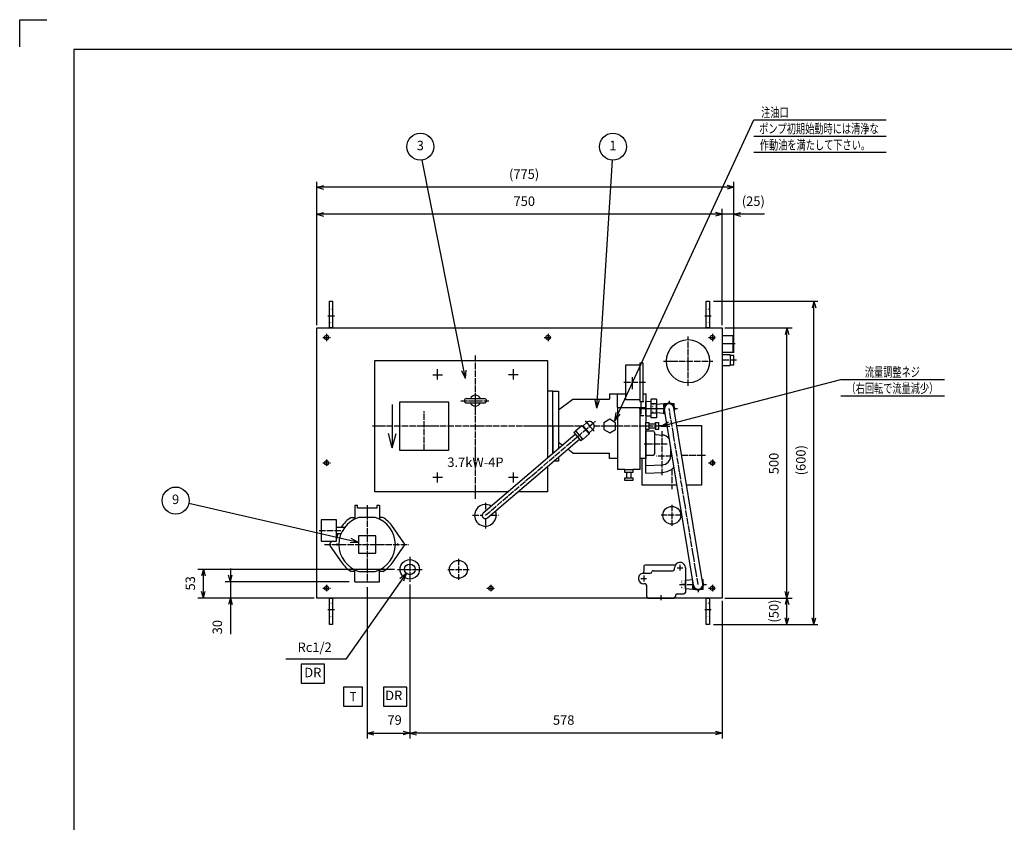
# Model space of a CAD drawing. Units: millimetres. Extents: x 0 to 4200, y 0 to 2970.
# Drawn here: x 0 to 1822, y 1485 to 2970 of the extents above; entities that cross this region are included whole.
import ezdxf

# ---------------------------------------------------------------- set-up
doc = ezdxf.new("R2010")
doc.units = ezdxf.units.MM
for name, pattern in [('DOT_CENTER', [14, 12, -1, 0, -1]), ('DOTTED', [1, 0, -1]), ('PHANTOM', [13, 10, -1, 0, -1, 0, -1])]:
    doc.linetypes.add(name, pattern=pattern)
for name, color, linetype in [('1', 7, 'Continuous'), ('510', 7, 'Continuous'), ('BASE', 7, 'Continuous'), ('ITTEN', 7, 'Continuous'), ('JISSEN', 7, 'Continuous')]:
    doc.layers.add(name, color=color, linetype=linetype)
doc.styles.add('CONVERTER_11', font='txt.shx', dxfattribs={"width": 0.856})
doc.styles.add('CONVERTER_12', font='msmincho.ttc', dxfattribs={"width": 0.712})
doc.styles.add('CONVERTER_17', font='txt.shx', dxfattribs={"width": 0.9})
doc.dimstyles.new('ME10_DIM_10', dxfattribs={"dimtxt": 17.5, "dimasz": 12.25, "dimexe": 10, "dimexo": 5, "dimgap": 10, "dimtad": 1, "dimdsep": 46, "dimtxsty": 'CONVERTER_17', "dimblk1": 'OPEN30', "dimblk2": 'OPEN30', "dimsah": 1, "dimcen": 0.09, "dimclrd": 7, "dimclre": 7, "dimclrt": 7, "dimadec": 0, "dimazin": 0, "dimtfac": 1, "dimtdec": 4, "dimtix": 1, "dimtmove": 0, "dimatfit": 3, "dimfxl": 1, "dimtolj": 1, "dimtzin": 0, "dimarcsym": 0})
doc.dimstyles.new('ME10_DIM_11', dxfattribs={"dimtxt": 17.5, "dimasz": 12.25, "dimexe": 10, "dimexo": 5, "dimgap": 10, "dimtad": 1, "dimdsep": 46, "dimtxsty": 'CONVERTER_17', "dimblk1": 'OPEN30', "dimblk2": 'OPEN30', "dimsah": 1, "dimcen": 0.09, "dimclrd": 7, "dimclre": 7, "dimclrt": 7, "dimadec": 0, "dimazin": 0, "dimtfac": 1, "dimtdec": 4, "dimtix": 1, "dimtmove": 0, "dimatfit": 3, "dimfxl": 1, "dimtolj": 1, "dimtzin": 0, "dimarcsym": 0})
doc.dimstyles.new('ME10_DIM_12', dxfattribs={"dimtxt": 17.5, "dimasz": 12.25, "dimexe": 10, "dimexo": 5, "dimgap": 10, "dimtad": 1, "dimdsep": 46, "dimtxsty": 'CONVERTER_17', "dimblk1": 'OPEN30', "dimblk2": 'OPEN30', "dimsah": 1, "dimcen": 0.09, "dimclrd": 7, "dimclre": 7, "dimclrt": 7, "dimadec": 0, "dimazin": 0, "dimtfac": 1, "dimtdec": 4, "dimtix": 1, "dimtmove": 0, "dimatfit": 3, "dimfxl": 1, "dimtolj": 1, "dimtzin": 0, "dimarcsym": 0})
doc.dimstyles.new('ME10_DIM_13', dxfattribs={"dimtxt": 17.5, "dimasz": 12.25, "dimexe": 7.5, "dimexo": 7.5, "dimgap": 10, "dimtad": 1, "dimdsep": 46, "dimtxsty": 'CONVERTER_17', "dimblk1": 'OPEN30', "dimblk2": 'OPEN30', "dimsah": 1, "dimcen": 0.09, "dimclrd": 7, "dimclre": 7, "dimclrt": 7, "dimadec": 0, "dimazin": 0, "dimtfac": 1, "dimtdec": 4, "dimtix": 1, "dimtmove": 0, "dimatfit": 3, "dimfxl": 1, "dimtolj": 1, "dimtzin": 0, "dimarcsym": 0})
doc.dimstyles.new('ME10_DIM_14', dxfattribs={"dimtxt": 17.5, "dimasz": 12.25, "dimexe": 7.5, "dimexo": 7.5, "dimgap": 10, "dimtad": 1, "dimdsep": 46, "dimtxsty": 'CONVERTER_17', "dimblk1": 'OPEN30', "dimblk2": 'OPEN30', "dimsah": 1, "dimcen": 0.09, "dimclrd": 7, "dimclre": 7, "dimclrt": 7, "dimadec": 0, "dimazin": 0, "dimtfac": 1, "dimtdec": 4, "dimtix": 1, "dimtmove": 0, "dimatfit": 3, "dimfxl": 1, "dimtolj": 1, "dimtzin": 0, "dimarcsym": 0})
doc.dimstyles.new('ME10_DIM_18', dxfattribs={"dimtxt": 17.5, "dimasz": 12.25, "dimexe": 10, "dimexo": 5, "dimgap": 10, "dimtad": 1, "dimdsep": 46, "dimtxsty": 'CONVERTER_17', "dimblk1": 'OPEN30', "dimblk2": 'OPEN30', "dimsah": 1, "dimcen": 0.09, "dimclrd": 7, "dimclre": 7, "dimclrt": 7, "dimadec": 0, "dimazin": 0, "dimtfac": 1, "dimtdec": 4, "dimtix": 1, "dimtmove": 0, "dimatfit": 3, "dimfxl": 1, "dimtolj": 1, "dimtzin": 0, "dimarcsym": 0})
doc.dimstyles.new('ME10_DIM_19', dxfattribs={"dimtxt": 17.5, "dimasz": 12.25, "dimexe": 10, "dimexo": 10, "dimgap": 10, "dimtad": 1, "dimdsep": 46, "dimtxsty": 'CONVERTER_17', "dimblk1": 'OPEN30', "dimblk2": 'OPEN30', "dimsah": 1, "dimcen": 0.09, "dimclrd": 7, "dimclre": 7, "dimclrt": 7, "dimadec": 0, "dimazin": 0, "dimtfac": 1, "dimtdec": 4, "dimtix": 1, "dimtmove": 0, "dimatfit": 3, "dimfxl": 1, "dimtolj": 1, "dimtzin": 0, "dimarcsym": 0})
doc.dimstyles.new('ME10_DIM_20', dxfattribs={"dimtxt": 17.5, "dimasz": 12.25, "dimexe": 10, "dimexo": 5, "dimgap": 10, "dimtad": 1, "dimdsep": 46, "dimtxsty": 'CONVERTER_17', "dimblk1": 'OPEN30', "dimblk2": 'OPEN30', "dimsah": 1, "dimcen": 0.09, "dimclrd": 7, "dimclre": 7, "dimclrt": 7, "dimadec": 0, "dimazin": 0, "dimtfac": 1, "dimtdec": 4, "dimtix": 1, "dimtmove": 0, "dimatfit": 3, "dimfxl": 1, "dimtolj": 1, "dimtzin": 0, "dimarcsym": 0})
doc.dimstyles.new('ME10_DIM_21', dxfattribs={"dimtxt": 17.5, "dimasz": 12.25, "dimexe": 10, "dimexo": 5, "dimgap": 10, "dimtad": 1, "dimdsep": 46, "dimtxsty": 'CONVERTER_17', "dimblk1": 'OPEN30', "dimblk2": 'OPEN30', "dimsah": 1, "dimcen": 0.09, "dimclrd": 7, "dimclre": 7, "dimclrt": 7, "dimadec": 0, "dimazin": 0, "dimtfac": 1, "dimtdec": 4, "dimtix": 1, "dimtmove": 0, "dimatfit": 3, "dimfxl": 1, "dimtolj": 1, "dimtzin": 0, "dimarcsym": 0})
doc.dimstyles.new('ME10_DIM_23', dxfattribs={"dimtxt": 17.5, "dimasz": 12.25, "dimexe": 10, "dimexo": 10, "dimgap": 10, "dimtad": 1, "dimdsep": 46, "dimtxsty": 'CONVERTER_17', "dimblk1": 'OPEN30', "dimblk2": 'OPEN30', "dimsah": 1, "dimcen": 0.09, "dimclrd": 7, "dimclre": 7, "dimclrt": 7, "dimadec": 0, "dimazin": 0, "dimtfac": 1, "dimtdec": 4, "dimtix": 1, "dimtmove": 0, "dimatfit": 3, "dimfxl": 1, "dimtolj": 1, "dimtzin": 0, "dimarcsym": 0})
doc.dimstyles.get("Standard").update_dxf_attribs({"dimtxt": 0.18, "dimasz": 0.18, "dimexe": 0.18, "dimexo": 0.0625, "dimgap": 0.09, "dimtad": 0, "dimtih": 1, "dimtoh": 1, "dimdec": 4, "dimzin": 0, "dimdsep": 46, "dimtxsty": 'Standard', "dimcen": 0.09, "dimadec": 0, "dimazin": 0, "dimtfac": 1, "dimtdec": 4, "dimtofl": 0, "dimtmove": 0, "dimatfit": 3, "dimfxl": 1, "dimtolj": 1, "dimtzin": 0, "dimarcsym": 0})

# ---------------------------------------------------------------- blocks, each defined once
blk = doc.blocks.new('*D1')
at = {"layer": '1', "color": 7, "linetype": 'Continuous'}
for p, q in [((694, 1953), (330, 1953)), ((340, 1900), (340, 1953)), ((545, 1900), (330, 1900))]:
    blk.add_line(p, q, dxfattribs=at)
at = {"layer": '1', "color": 7}
for p, q in [((340, 1953), (336.7, 1940.8)), ((340, 1953), (343.3, 1940.8)), ((340, 1900), (336.7, 1912.2)), ((340, 1900), (343.3, 1912.2))]:
    blk.add_line(p, q, dxfattribs=at)
at = {"layer": '1', "color": 7, "insert": (330, 1913.9), "char_height": 17.5, "attachment_point": 7, "rotation": 90, "line_spacing_factor": 0.60024, "style": 'CONVERTER_17'}
blk.add_mtext('53', dxfattribs=at)
blk = doc.blocks.new('_Open30')
at = {"color": 0, "linetype": 'ByBlock', "lineweight": -2}
for p, q in [((-1, 0.267949), (0, 0)), ((0, 0), (-1, -0.267949)), ((0, 0), (-1, 0))]:
    blk.add_line(p, q, dxfattribs=at)
blk = doc.blocks.new('*D3')
at = {"layer": '1', "color": 7, "linetype": 'Continuous'}
for p, q in [((1300, 2610), (1275.5, 2610)), ((1300, 2405), (1300, 2620)), ((1322, 2610), (1300, 2610)), ((1322, 2353.5), (1322, 2620)), ((1378.5, 2610), (1322, 2610))]:
    blk.add_line(p, q, dxfattribs=at)
at = {"layer": '1', "color": 7}
for p, q in [((1300, 2610), (1287.7, 2613.3)), ((1300, 2610), (1287.7, 2606.7)), ((1322, 2610), (1334.2, 2613.3)), ((1322, 2610), (1334.2, 2606.7))]:
    blk.add_line(p, q, dxfattribs=at)
at = {"layer": '1', "color": 7, "insert": (1336.5, 2620), "char_height": 17.5, "attachment_point": 7, "rotation": 0.0001, "line_spacing_factor": 0.60024, "style": 'CONVERTER_17'}
blk.add_mtext('(25)', dxfattribs=at)
blk = doc.blocks.new('*D4')
at = {"layer": '1', "color": 7, "linetype": 'Continuous'}
for p, q in [((550, 2405), (550, 2670)), ((1322, 2353.5), (1322, 2670)), ((1322, 2660), (550, 2660))]:
    blk.add_line(p, q, dxfattribs=at)
at = {"layer": '1', "color": 7}
for p, q in [((550, 2660), (562.3, 2663.3)), ((1322, 2660), (1309.7, 2663.3)), ((550, 2660), (562.3, 2656.7)), ((1322, 2660), (1309.7, 2656.7))]:
    blk.add_line(p, q, dxfattribs=at)
at = {"layer": '1', "color": 7, "insert": (905.6, 2670), "char_height": 17.5, "attachment_point": 7, "rotation": 0.0001, "line_spacing_factor": 0.60024, "style": 'CONVERTER_17'}
blk.add_mtext('(775)', dxfattribs=at)
blk = doc.blocks.new('*D5')
at = {"layer": '1', "color": 7, "linetype": 'Continuous'}
for p, q in [((1307.5, 1900), (1427.5, 1900)), ((1420, 1851), (1420, 1900)), ((1284.3, 1851), (1427.5, 1851))]:
    blk.add_line(p, q, dxfattribs=at)
at = {"layer": '1', "color": 7}
for p, q in [((1420, 1900), (1416.7, 1887.8)), ((1420, 1900), (1423.3, 1887.8)), ((1420, 1851), (1416.7, 1863.3)), ((1420, 1851), (1423.3, 1863.3))]:
    blk.add_line(p, q, dxfattribs=at)
at = {"layer": '1', "color": 7, "insert": (1410, 1854.5), "char_height": 17.5, "attachment_point": 7, "rotation": 90, "line_spacing_factor": 0.60024, "style": 'CONVERTER_17'}
blk.add_mtext('(50)', dxfattribs=at)
blk = doc.blocks.new('*D6')
at = {"layer": '1', "color": 7, "linetype": 'Continuous'}
for p, q in [((1284.3, 2449), (1477.5, 2449)), ((1470, 1851), (1470, 2449)), ((1284.3, 1851), (1477.5, 1851))]:
    blk.add_line(p, q, dxfattribs=at)
at = {"layer": '1', "color": 7}
for p, q in [((1470, 2449), (1466.7, 2436.7)), ((1470, 2449), (1473.3, 2436.7)), ((1470, 1851), (1466.7, 1863.3)), ((1470, 1851), (1473.3, 1863.3))]:
    blk.add_line(p, q, dxfattribs=at)
at = {"layer": '1', "color": 7, "insert": (1460, 2127), "char_height": 17.5, "attachment_point": 7, "rotation": 90, "line_spacing_factor": 0.60024, "style": 'CONVERTER_17'}
blk.add_mtext('(600)', dxfattribs=at)
blk = doc.blocks.new('*D10')
at = {"layer": '1', "color": 7, "linetype": 'Continuous'}
for p, q in [((550, 2405), (550, 2620)), ((1300, 2610), (550, 2610)), ((1300, 2405), (1300, 2620))]:
    blk.add_line(p, q, dxfattribs=at)
at = {"layer": '1', "color": 7}
for p, q in [((550, 2610), (562.2, 2613.3)), ((550, 2610), (562.2, 2606.7)), ((1300, 2610), (1287.7, 2613.3)), ((1300, 2610), (1287.7, 2606.7))]:
    blk.add_line(p, q, dxfattribs=at)
at = {"layer": '1', "color": 7, "insert": (914, 2620), "char_height": 17.5, "attachment_point": 7, "rotation": 0.0001, "line_spacing_factor": 0.60024, "style": 'CONVERTER_17'}
blk.add_mtext('750', dxfattribs=at)
blk = doc.blocks.new('*D11')
at = {"layer": '1', "color": 7, "linetype": 'Continuous'}
for p, q in [((390, 1954.5), (390, 1930)), ((610, 1930), (380, 1930)), ((390, 1930), (390, 1900)), ((540, 1900), (380, 1900)), ((390, 1900), (390, 1832.8))]:
    blk.add_line(p, q, dxfattribs=at)
at = {"layer": '1', "color": 7}
for p, q in [((390, 1930), (386.7, 1942.2)), ((390, 1930), (393.3, 1942.2)), ((390, 1900), (386.7, 1887.8)), ((390, 1900), (393.3, 1887.8))]:
    blk.add_line(p, q, dxfattribs=at)
at = {"layer": '1', "color": 7, "insert": (380, 1832.8), "char_height": 17.5, "attachment_point": 7, "rotation": 90, "line_spacing_factor": 0.60024, "style": 'CONVERTER_17'}
blk.add_mtext('30', dxfattribs=at)
blk = doc.blocks.new('*D12')
at = {"layer": '1', "color": 7, "linetype": 'Continuous'}
for p, q in [((722, 1925), (722, 1640)), ((1300, 1895), (1300, 1640)), ((1300, 1650), (722, 1650))]:
    blk.add_line(p, q, dxfattribs=at)
at = {"layer": '1', "color": 7}
for p, q in [((722, 1650), (734.2, 1653.3)), ((722, 1650), (734.2, 1646.7)), ((1300, 1650), (1287.7, 1653.3)), ((1300, 1650), (1287.7, 1646.7))]:
    blk.add_line(p, q, dxfattribs=at)
at = {"layer": '1', "color": 7, "insert": (986.9, 1660), "char_height": 17.5, "attachment_point": 7, "rotation": 0.0001, "line_spacing_factor": 0.60024, "style": 'CONVERTER_17'}
blk.add_mtext('578', dxfattribs=at)
blk = doc.blocks.new('*D13')
at = {"layer": '1', "color": 7, "linetype": 'Continuous'}
for p, q in [((1305, 2400), (1430, 2400)), ((1420, 1900), (1420, 2400)), ((1305, 1900), (1430, 1900))]:
    blk.add_line(p, q, dxfattribs=at)
at = {"layer": '1', "color": 7}
for p, q in [((1420, 2400), (1416.7, 2387.8)), ((1420, 2400), (1423.3, 2387.8)), ((1420, 1900), (1416.7, 1912.2)), ((1420, 1900), (1423.3, 1912.2))]:
    blk.add_line(p, q, dxfattribs=at)
at = {"layer": '1', "color": 7, "insert": (1410, 2129), "char_height": 17.5, "attachment_point": 7, "rotation": 90, "line_spacing_factor": 0.60024, "style": 'CONVERTER_17'}
blk.add_mtext('500', dxfattribs=at)
blk = doc.blocks.new('*D15')
at = {"layer": '1', "color": 7, "linetype": 'Continuous'}
for p, q in [((643, 1920), (643, 1640)), ((722, 1920), (722, 1640)), ((643, 1650), (722, 1650))]:
    blk.add_line(p, q, dxfattribs=at)
at = {"layer": '1', "color": 7}
for p, q in [((643, 1650), (655.2, 1653.3)), ((643, 1650), (655.2, 1646.7)), ((722, 1650), (709.7, 1653.3)), ((722, 1650), (709.7, 1646.7))]:
    blk.add_line(p, q, dxfattribs=at)
at = {"layer": '1', "color": 7, "insert": (680.6, 1660), "char_height": 17.5, "attachment_point": 7, "rotation": 0.0001, "line_spacing_factor": 0.60024, "style": 'CONVERTER_17'}
blk.add_mtext('79', dxfattribs=at)

msp = doc.modelspace()

# ---------------------------------------------------------------- linework, layer by layer
at = {"color": 2, "linetype": 'Continuous'}
for p, q in [((99.999, 2914.999), (99.999, 65.001)), ((4154.998, 2914.999), (99.999, 2914.999)), ((550, 1900), (550, 2400)), ((550, 2400), (585, 2400)), ((585, 2400), (623, 2400)), ((623, 2400), (1226.999, 2400)), ((1226.999, 2400), (1264.999, 2400)), ((1264.999, 2400), (1299.999, 2400)), ((1299.999, 2400), (1299.999, 1900)), ((657.499, 2339.5), (976.996, 2339.5)), ((657.499, 2096.5), (657.499, 2339.5)), ((976.996, 2339.5), (976.996, 2283)), ((1153.999, 2334.29), (1147.498, 2334.29)), ((1147.498, 2334.29), (1147.498, 2330.79)), ((1153.999, 2263.69), (1153.999, 2334.29)), ((1299.999, 2350), (1299.999, 2330)), ((1314.999, 2350), (1299.999, 2350)), ((1314.999, 2348.5), (1314.999, 2350)), ((1321.999, 2348.5), (1314.999, 2348.5)), ((1314.999, 2348.499), (1314.999, 2331.5)), ((1321.999, 2331.499), (1321.999, 2348.5)), ((1120.999, 2330.79), (1120.998, 2267.19)), ((1147.498, 2330.79), (1120.999, 2330.79)), ((1147.498, 2330.79), (1147.498, 2267.19)), ((1299.999, 2330), (1314.999, 2330)), ((1314.999, 2331.499), (1321.999, 2331.499)), ((1314.999, 2330), (1314.999, 2331.499)), ((976.996, 2283), (976.996, 2159.208)), ((986.998, 2167.759), (986.998, 2282.999)), ((986.998, 2282.999), (996.999, 2282.999)), ((986.999, 2283), (986.999, 2282.999)), ((996.999, 2282.999), (996.999, 2248)), ((1091.498, 2278), (1106.498, 2278)), ((1106.498, 2278), (1120.999, 2278)), ((1153.999, 2278), (1158.999, 2278)), ((1158.999, 2278), (1158.999, 2252.5)), ((703.499, 2263), (793.499, 2263)), ((703.499, 2173), (703.499, 2263)), ((793.499, 2263), (793.499, 2173)), ((1120.998, 2267.19), (1147.499, 2267.19)), ((1147.499, 2267.19), (1147.499, 2263.69)), ((1147.499, 2263.69), (1153.999, 2263.69)), ((1158.999, 2237.3), (1158.999, 2263.7)), ((996.999, 2248), (996.999, 2188)), ((1148.498, 2158), (1148.498, 2252.5)), ((1158.999, 2252.5), (1158.999, 2224.5)), ((1178.469, 2258.5), (1192.119, 2259.575)), ((1178.469, 2242.5), (1178.469, 2258.5)), ((1192.119, 2241.425), (1178.469, 2242.5)), ((1246.965, 1923.573), (1193.436, 2249.072)), ((1264.332, 1926.43), (1210.802, 2251.928)), ((1158.999, 2211.5), (1158.999, 2224.5)), ((1158.999, 2224.5), (1164.499, 2224.5)), ((1164.499, 2224.5), (1164.499, 2222)), ((1176.998, 2224.5), (1182.498, 2224.5)), ((1176.998, 2222), (1176.998, 2224.5)), ((1182.498, 2224.5), (1182.498, 2211.5)), ((986.998, 2218), (986.998, 2167.758)), ((1040.499, 2219.418), (1054.145, 2203.456)), ((1053.723, 2205.726), (1042.676, 2218.648)), ((1164.499, 2211.5), (1158.999, 2211.5)), ((1158.999, 2211.5), (1158.999, 2185.5)), ((1158.999, 2131.249), (1158.999, 2209.5)), ((1158.999, 2209.5), (1172, 2209.5)), ((1164.499, 2222), (1164.499, 2214)), ((1164.499, 2222), (1176.998, 2222)), ((1164.499, 2214), (1164.499, 2211.5)), ((1176.998, 2214), (1164.499, 2214)), ((1175, 2206.5), (1175, 2205.395)), ((1175, 2205.395), (1175, 2166.972)), ((1176.998, 2222), (1176.998, 2214)), ((1176.998, 2211.5), (1176.998, 2214)), ((1182.498, 2211.5), (1176.998, 2211.5)), ((1182.498, 2219), (1198.381, 2219)), ((1216.217, 2219), (1261.999, 2219)), ((1261.999, 2219), (1261.999, 2109)), ((858.096, 2057.557), (1028.293, 2203.062)), ((865.902, 2048.443), (1036.099, 2193.948)), ((996.999, 2188), (996.999, 2176.308)), ((1028.293, 2203.062), (1036.099, 2193.948)), ((1177.758, 2202.405), (1188.999, 2201.501)), ((793.499, 2173), (703.499, 2173)), ((1158.999, 2185.5), (1158.999, 2158)), ((1205, 2162.501), (1204.869, 2179.551)), ((996.999, 2152.999), (988.201, 2152.999)), ((996.999, 2160.521), (996.999, 2152.999)), ((1106.498, 2158), (1091.498, 2158)), ((1148.498, 2137.499), (1148.498, 2158)), ((1158.999, 2158), (1148.498, 2158)), ((1151.999, 2109), (1151.999, 2158)), ((1172, 2163.972), (1158.999, 2163.972)), ((976.996, 2143.42), (976.996, 2096.5)), ((1119.999, 2137.499), (1106.498, 2137.499)), ((1119.999, 2137.499), (1134.999, 2137.499)), ((1119.999, 2132.499), (1119.999, 2137.499)), ((1123.749, 2132.499), (1119.999, 2132.499)), ((1123.749, 2132.499), (1119.999, 2132.499)), ((1131.249, 2132.499), (1123.749, 2132.499)), ((1123.749, 2122.499), (1123.749, 2132.499)), ((1131.249, 2132.499), (1131.249, 2122.499)), ((1134.999, 2132.499), (1131.249, 2132.499)), ((1134.999, 2137.499), (1134.999, 2132.499)), ((1148.498, 2137.499), (1134.999, 2137.499)), ((1158.999, 2145.3), (1188.999, 2146.5)), ((1158.999, 2131.249), (1188.999, 2132.501)), ((1119.999, 2122.499), (1123.749, 2122.499)), ((1119.999, 2117.499), (1119.999, 2122.499)), ((1134.999, 2117.499), (1119.999, 2117.499)), ((1123.749, 2122.499), (1131.249, 2122.499)), ((1131.249, 2122.499), (1134.999, 2122.499)), ((1134.999, 2122.499), (1134.999, 2117.499)), ((903.647, 2096.5), (657.499, 2096.5)), ((976.996, 2096.5), (922.114, 2096.5)), ((1216.471, 2109), (1151.999, 2109)), ((1261.999, 2109), (1234.307, 2109)), ((1231.999, 1933.002), (1245.243, 1934.044)), ((1231.999, 1917.002), (1231.999, 1933.002)), ((1245.649, 1915.927), (1231.999, 1917.002)), ((585, 1900), (550, 1900)), ((623, 1900), (585, 1900)), ((1226.999, 1900), (623, 1900)), ((1264.999, 1900), (1226.999, 1900)), ((1299.999, 1900), (1264.999, 1900))]:
    msp.add_line(p, q, dxfattribs=at)
at = {"color": 1, "linetype": 'DOT_CENTER'}
for p, q in [((568, 2388.569), (568, 2374.896)), ((977.999, 2388.569), (977.999, 2374.896)), ((1281.999, 2388.569), (1281.999, 2374.896)), ((560.815, 2382), (574.957, 2382)), ((970.814, 2382), (984.956, 2382)), ((1236.998, 2292.359), (1236.998, 2383.539)), ((1274.814, 2382), (1288.956, 2382)), ((843.499, 2083.5), (843.499, 2348.787)), ((1191.747, 2337.999), (1282.685, 2337.999)), ((1326.516, 2340), (1299.999, 2340)), ((1133.998, 2286.278), (1133.998, 2308.735)), ((843.499, 2250.548), (843.499, 2278.548)), ((816.561, 2265), (868.161, 2265)), ((1167.769, 2250.5), (1193.319, 2250.5)), ((1255.649, 1925.002), (1202.119, 2250.5)), ((1211.037, 2250.5), (1217.619, 2250.5)), ((986.998, 2218), (653.127, 2218)), ((1038.841, 2218), (938.499, 2218)), ((1186.499, 2218), (1063.499, 2218)), ((1188.999, 2127.287), (1188.999, 2208.477)), ((861.999, 2053), (1032.196, 2198.505)), ((1158.999, 2185.5), (1198.36, 2185.5)), ((568, 2156.569), (568, 2142.896)), ((1158.999, 2164), (1158.999, 2164)), ((1207.673, 2162.501), (1178.717, 2162.501)), ((1225.262, 2164), (1269.584, 2164)), ((1281.999, 2156.569), (1281.999, 2142.896)), ((560.815, 2150), (574.957, 2150)), ((1206.999, 2138.5), (1206.999, 2101.541)), ((1274.814, 2150), (1288.956, 2150)), ((861.999, 2076.354), (861.999, 2060.894)), ((1206.999, 2072.599), (1206.999, 2033.399)), ((837.888, 2053), (855.999, 2053)), ((861.999, 2047), (861.999, 2028.833)), ((871.232, 2053), (886.093, 2053)), ((1225.681, 2052.999), (1187.399, 2052.999)), ((721.999, 1976), (721.999, 1930)), ((811.999, 1972.6), (811.999, 1933.4)), ((698.999, 1953.001), (744.999, 1953.001)), ((792.399, 1953), (831.599, 1953)), ((560.815, 1918), (574.957, 1918)), ((568, 1924.569), (568, 1910.896)), ((864.814, 1918), (878.956, 1918)), ((871.999, 1924.569), (871.999, 1910.896)), ((1221.299, 1925.002), (1246.73, 1925.002)), ((1264.449, 1925.002), (1271.149, 1925.002)), ((1274.814, 1918), (1288.956, 1918)), ((1281.999, 1924.569), (1281.999, 1910.896))]:
    msp.add_line(p, q, dxfattribs=at)
at = {"color": 7, "linetype": 'Continuous'}
for p, q in [((773.499, 2304.001), (773.499, 2323.399)), ((913.499, 2323.399), (913.499, 2304.001)), ((764.5, 2313.003), (782.498, 2313.003)), ((922.499, 2313), (904.5, 2313)), ((782.498, 2123), (764.499, 2123)), ((773.503, 2114.001), (773.503, 2131.999)), ((922.499, 2123), (904.501, 2123)), ((913.499, 2131.999), (913.499, 2114.001))]:
    msp.add_line(p, q, dxfattribs=at)
at = {"color": 2, "linetype": 'Continuous'}
for centre, radius in [((568, 2382), 4), ((977.999, 2382), 4), ((1236.998, 2337.999), 40), ((1281.999, 2382), 4), ((568, 2150), 4), ((1281.999, 2150), 4), ((1206.999, 2052.999), 16.6), ((721.999, 1953.001), 18), ((811.999, 1953), 16.6), ((721.999, 1953), 9.9), ((568, 1918), 4), ((871.999, 1918), 4), ((1281.999, 1918), 4)]:
    msp.add_circle(centre, radius, dxfattribs=at)
for centre, radius, start, end in [((1202.119, 2250.5), 8.8, 9.338923, 189.338923), ((1189, 2185.501), 16, 32.662426, 90.003377), ((1189, 2162.501), 16, 269.999, 0), ((1189, 2162.501), 30, 269.998226, 317.230414), ((861.999, 2053), 6, 130.580121, 310.580121), ((1255.649, 1925.002), 8.8, 189.338923, 9.338923)]:
    msp.add_arc(centre, radius, start, end, dxfattribs=at)
at = {"layer": '1', "color": 7, "linetype": 'Continuous'}
for p, q in [((0, 2970), (50, 2970)), ((0, 2920), (0, 2970)), ((1359.066, 2784.712), (1603.966, 2784.712)), ((1359.066, 2754.712), (1603.966, 2754.712)), ((1359.066, 2724.712), (1603.966, 2724.712)), ((1519.647, 2304.312), (1711.447, 2304.312)), ((1519.647, 2274.312), (1711.447, 2274.312)), ((1155.938, 2250.5), (1158.999, 2250.5)), ((1155.938, 2185.5), (1158.999, 2185.5)), ((642.999, 1932), (642.999, 1930)), ((619.999, 1930), (621.999, 1930)), ((1231.999, 1925.002), (1225.864, 1925.002)), ((1187.001, 1895.902), (1187.001, 1905.44))]:
    msp.add_line(p, q, dxfattribs=at)
at = {"layer": '1', "color": 7}
for p, q in [((825.37, 2306.146), (818.499, 2320.072)), ((825.37, 2306.146), (826.382, 2321.642)), ((1068.377, 2251.434), (1065.302, 2266.655)), ((1068.377, 2251.434), (1073.325, 2266.154)), ((1101.52, 2228.028), (1104.17, 2243.329)), ((1101.52, 2228.028), (1111.466, 2239.954)), ((1187.499, 2218), (1201.005, 2225.663)), ((1187.499, 2218), (1203.027, 2217.883)), ((626.999, 2002.67), (613.277, 2009.942)), ((626.999, 2002.67), (611.48, 2002.107)), ((715.424, 1945.6), (703.514, 1935.635)), ((715.424, 1945.6), (710.092, 1931.015))]:
    msp.add_line(p, q, dxfattribs=at)
at = {"layer": '1', "color": 1, "linetype": 'DOT_CENTER'}
for p, q in [((1158.425, 2298.99), (1117.677, 2298.99)), ((1202.119, 2264.951), (1202.119, 2259.3)), ((748.499, 2173), (748.499, 2245.5)), ((1032.196, 2198.505), (1065.803, 2227.237)), ((1046.876, 2227.501), (1063.122, 2208.499)), ((554.285, 2025), (596.749, 2025)), ((1216.889, 1956), (1227.289, 1956)), ((1221.999, 1961.476), (1221.999, 1950.876)), ((1149.804, 1936), (1160.304, 1936)), ((1154.999, 1941.752), (1154.999, 1930.552)), ((1255.649, 1916.201), (1255.649, 1910.848))]:
    msp.add_line(p, q, dxfattribs=at)
at = {"layer": '1', "color": 2, "linetype": 'Continuous'}
for p, q in [((986.999, 2283), (976.996, 2283)), ((1091.498, 2278), (1091.498, 2268)), ((1106.498, 2252.5), (1106.498, 2278)), ((826.999, 2269), (834.334, 2269)), ((826.999, 2261), (834.334, 2261)), ((834.334, 2269), (852.664, 2269)), ((834.334, 2261), (852.664, 2261)), ((852.664, 2269), (859.999, 2269)), ((852.664, 2261), (859.999, 2261)), ((996.999, 2248), (1023.998, 2268)), ((1023.998, 2268), (1091.498, 2268)), ((1192.119, 2260), (1198.139, 2260)), ((1192.119, 2259.575), (1192.119, 2260)), ((1206.099, 2260), (1211.619, 2260)), ((1211.619, 2254.48), (1211.619, 2260)), ((689.484, 2258), (689.484, 2178)), ((1106.498, 2252.5), (1148.498, 2252.5)), ((1106.498, 2252.5), (1106.498, 2158)), ((1148.498, 2252.5), (1158.999, 2252.5)), ((1192.119, 2252.968), (1192.119, 2259.575)), ((1192.119, 2241.425), (1192.119, 2248.032)), ((1042.676, 2218.648), (1049.476, 2224.461)), ((1091.998, 2230.702), (1080.998, 2224.351)), ((1080.998, 2224.351), (1080.998, 2211.649)), ((1102.998, 2224.351), (1091.998, 2230.702)), ((1102.998, 2211.649), (1102.998, 2224.351)), ((1192.119, 2241), (1192.119, 2241.425)), ((1194.763, 2241), (1192.119, 2241)), ((1025.763, 2206.03), (1029.48, 2209.208)), ((1025.763, 2206.03), (1038.629, 2190.981)), ((1029.098, 2209.671), (1040.499, 2219.418)), ((1029.488, 2209.214), (1029.098, 2209.671)), ((1029.488, 2209.214), (1029.48, 2209.208)), ((1042.354, 2194.165), (1029.488, 2209.214)), ((1040.499, 2219.418), (1042.676, 2218.648)), ((1060.522, 2211.539), (1053.723, 2205.726)), ((1053.723, 2205.726), (1054.145, 2203.456)), ((1080.998, 2211.649), (1091.998, 2205.298)), ((1091.998, 2205.298), (1102.998, 2211.649)), ((689.484, 2178), (682.339, 2204.667)), ((689.484, 2178), (696.629, 2204.667)), ((1004.326, 2182.572), (996.999, 2188)), ((1042.346, 2194.158), (1038.629, 2190.981)), ((1042.354, 2194.165), (1042.346, 2194.158)), ((1042.744, 2193.709), (1042.354, 2194.165)), ((1054.145, 2203.456), (1042.744, 2193.709)), ((1023.998, 2168), (1014.22, 2175.243)), ((1023.998, 2168), (1091.498, 2168)), ((1091.498, 2158), (1091.498, 2168)), ((1106.498, 2158), (1106.498, 2137.499)), ((586.249, 2044.8), (558.249, 2044.8)), ((558.249, 2044.8), (558.249, 2005.2)), ((586.249, 2031), (586.249, 2044.8)), ((613.674, 2049), (619.999, 2049)), ((658.167, 2049), (627.831, 2049)), ((672.323, 2049), (665.999, 2049)), ((586.249, 2031), (594.923, 2031)), ((586.249, 2019), (586.249, 2031)), ((594.923, 2031), (601.694, 2031)), ((558.249, 2005.2), (576.985, 2005.2)), ((576.985, 2005.2), (586.249, 2005.2)), ((586.249, 2005.2), (586.249, 2019)), ((594.728, 2019), (586.249, 2019)), ((1154.999, 1958), (1154.999, 1949)), ((1213.339, 1961), (1157.999, 1961)), ((1172.999, 1950.571), (1208.999, 1950.571)), ((1211.999, 1953.571), (1211.999, 1956)), ((1231.999, 1956), (1231.999, 1910.429)), ((619.999, 1949), (613.674, 1949)), ((627.831, 1949), (658.167, 1949)), ((672.323, 1949), (665.999, 1949)), ((1153.451, 1946), (1167.499, 1946)), ((1169.999, 1948.5), (1169.999, 1948.571)), ((1263.004, 1934.502), (1265.149, 1934.502)), ((1265.149, 1928.981), (1265.149, 1934.502)), ((1157.428, 1926), (1154.999, 1926)), ((1160.428, 1903), (1160.428, 1923)), ((1245.649, 1927.469), (1245.649, 1931.58)), ((1245.649, 1915.927), (1245.649, 1922.534)), ((1245.649, 1915.502), (1245.649, 1915.927)), ((1251.669, 1915.502), (1245.649, 1915.502)), ((1265.149, 1915.502), (1259.628, 1915.502)), ((1265.149, 1915.502), (1265.149, 1921.022)), ((1163.428, 1900), (1210.57, 1900)), ((1213.57, 1904.429), (1213.57, 1903)), ((1216.57, 1907.429), (1228.999, 1907.429))]:
    msp.add_line(p, q, dxfattribs=at)
at = {"layer": '1', "color": 3, "linetype": 'DOTTED'}
for p, q in [((1172.119, 2258), (1174.345, 2258.174)), ((1172.119, 2243), (1172.119, 2258)), ((1174.345, 2242.826), (1172.119, 2243)), ((1225.649, 1932.502), (1227.874, 1932.675)), ((1225.649, 1917.502), (1225.649, 1932.502)), ((1227.874, 1917.328), (1225.649, 1917.502))]:
    msp.add_line(p, q, dxfattribs=at)
at = {"layer": '1', "color": 7}
for points in [[(520.674, 1777.42), (520.674, 1742.42), (564.424, 1742.42), (564.424, 1777.42)], [(599.172, 1734.986), (599.172, 1699.986), (634.172, 1699.986), (634.172, 1734.986)], [(673.051, 1735.085), (673.051, 1700.085), (716.801, 1700.085), (716.801, 1735.085)]]:
    msp.add_lwpolyline(points, close=True, dxfattribs=at)
at = {"layer": '1', "color": 7, "linetype": 'Continuous'}
for centre in [(741.445, 2734.957), (1097.96, 2734.957), (288.6, 2080.299)]:
    msp.add_circle(centre, 25, dxfattribs=at)
at = {"layer": '1', "color": 2, "linetype": 'Continuous'}
for centre, radius, start, end in [((826.999, 2265), 4, 90, 270), ((843.499, 2265), 10, 23.578178, 156.421822), ((843.499, 2265), 10, 203.578178, 336.421822), ((859.999, 2265), 4, 270, 90), ((1202.119, 2250.5), 10.3, 112.730861, 220.648836), ((1202.119, 2250.5), 10.3, 67.269139, 112.730861), ((1202.119, 2250.5), 10.3, 22.730861, 67.269139), ((1202.119, 2250.5), 10.3, 338.02901, 22.730861), ((1054.999, 2218), 8.5, 310.52787, 130.52787), ((1172, 2206.5), 3, 0, 90), ((1178, 2205.395), 3, 180, 265.374448), ((1172, 2166.972), 3, 270, 0), ((861.999, 2053), 20, 57.985466, 0), ((861.999, 2053), 20, 0, 23.070274), ((1157.999, 1958), 3, 90, 180), ((1172.499, 1948.071), 2.55, 78.690068, 168.690068), ((1208.999, 1953.571), 3, 270, 0), ((1221.999, 1956), 10, 150, 180), ((1221.999, 1956), 10, 0, 150), ((1154.999, 1936), 10, 106.268465, 270), ((1151.898, 1948.7), 3.115, 275.516985, 5.516985), ((1167.499, 1948.5), 2.5, 270, 0), ((1255.649, 1925.002), 10.3, 22.730861, 40.648836), ((1157.428, 1923), 3, 0, 90), ((1255.649, 1925.002), 10.3, 158.02901, 247.269139), ((1255.649, 1925.002), 10.3, 247.269139, 270), ((1255.649, 1925.002), 10.3, 270, 292.730861), ((1255.649, 1925.002), 10.3, 292.730861, 337.269139), ((1255.649, 1925.002), 10.3, 337.269139, 22.730861), ((1163.428, 1903), 3, 180, 270), ((1210.57, 1903), 3, 270, 0), ((1216.57, 1904.429), 3, 90, 180), ((1228.999, 1910.429), 3, 270, 0)]:
    msp.add_arc(centre, radius, start, end, dxfattribs=at)
at = {"layer": '510', "color": 2, "linetype": 'Continuous'}
for p, q in [((619.999, 2071), (619.999, 2049)), ((624.999, 2071), (619.999, 2071)), ((624.999, 2066), (624.999, 2071)), ((660.999, 2066), (624.999, 2066)), ((665.999, 2071), (660.999, 2071)), ((660.999, 2071), (660.999, 2066)), ((665.999, 2071), (665.999, 2049)), ((619.999, 2049), (619.999, 2045.915)), ((665.999, 2049), (665.999, 2045.915)), ((711.152, 2002.125), (688.856, 2034.181)), ((576.985, 2005.2), (574.846, 2002.125)), ((626.999, 2015), (626.999, 1983)), ((658.996, 2015), (626.999, 2015)), ((658.996, 1983), (658.996, 2015)), ((574.846, 1995.875), (594.839, 1967.13)), ((691.159, 1967.13), (711.152, 1995.875)), ((626.999, 1983), (658.996, 1983)), ((619.999, 1949), (619.999, 1952.085)), ((665.999, 1949), (665.999, 1952.085)), ((619.999, 1930), (619.999, 1949)), ((665.999, 1931.428), (665.999, 1949)), ((619.999, 1930), (665.999, 1930)), ((665.999, 1930), (665.999, 1931.428))]:
    msp.add_line(p, q, dxfattribs=at)
at = {"layer": '510', "color": 1, "linetype": 'DOT_CENTER'}
for p, q in [((642.999, 2071.6), (642.999, 1930)), ((564.262, 1999), (720.362, 1999)), ((586.999, 2001.057), (586.999, 1997.357)), ((698.999, 2001.057), (698.999, 1997.357))]:
    msp.add_line(p, q, dxfattribs=at)
at = {"layer": '510', "color": 2, "linetype": 'Continuous'}
for centre, radius, start, end in [((642.999, 1999), 52.25, 106.875501, 253.124499), ((642.574, 2000.128), 56.778, 120.597332, 147.061459), ((642.999, 1999), 52.25, 0, 73.124499), ((643.423, 2000.124), 56.781, 36.855727, 59.404473), ((642.999, 1999), 57.75, 159.737585, 169.32199), ((578.749, 1999), 5, 141.318475, 218.681525), ((642.999, 1999), 52.25, 286.875501, 0), ((707.249, 1999), 5, 321.318475, 38.681525), ((642.574, 1997.872), 56.778, 212.782447, 239.402668), ((643.423, 1997.876), 56.781, 300.595527, 327.215314)]:
    msp.add_arc(centre, radius, start, end, dxfattribs=at)
at = {"layer": 'BASE', "color": 2, "linetype": 'Continuous'}
for p, q in [((573.2, 2400), (573.2, 2448.999)), ((573.2, 2448.999), (579.2, 2448.999)), ((579.2, 2448.999), (579.2, 2400)), ((1270.799, 2448.999), (1276.799, 2448.999)), ((1270.799, 2400), (1270.799, 2448.999)), ((1276.799, 2448.999), (1276.799, 2400)), ((579.2, 2400), (573.2, 2400)), ((1276.799, 2400), (1270.799, 2400)), ((1299.999, 2385.999), (1319.998, 2385.999)), ((1319.998, 2385.999), (1319.998, 2354.001)), ((1319.998, 2354.001), (1299.999, 2354.001)), ((573.2, 1851.001), (573.2, 1900)), ((573.2, 1900), (579.2, 1900)), ((579.2, 1900), (579.2, 1851.001)), ((1270.799, 1900), (1276.799, 1900)), ((1270.799, 1851.001), (1270.799, 1900)), ((1276.799, 1900), (1276.799, 1851.001)), ((579.2, 1851.001), (573.2, 1851.001)), ((1276.799, 1851.001), (1270.799, 1851.001))]:
    msp.add_line(p, q, dxfattribs=at)
at = {"layer": 'BASE', "color": 3, "linetype": 'DOTTED'}
for p, q in [((579.2, 2434.499), (573.2, 2434.499)), ((1276.799, 2434.499), (1270.799, 2434.499)), ((573.2, 2409.499), (579.2, 2409.499)), ((1270.799, 2409.499), (1276.799, 2409.499)), ((579.2, 1890.501), (573.2, 1890.501)), ((1276.799, 1890.501), (1270.799, 1890.501)), ((573.2, 1865.501), (579.2, 1865.501)), ((1270.799, 1865.501), (1276.799, 1865.501))]:
    msp.add_line(p, q, dxfattribs=at)
at = {"layer": 'BASE', "color": 1, "linetype": 'DOT_CENTER'}
for p, q in [((570.492, 2421.999), (582.385, 2421.999)), ((1268.091, 2421.999), (1279.984, 2421.999)), ((1323.998, 2369.999), (1299.999, 2369.999)), ((582.385, 1878.001), (570.492, 1878.001)), ((1279.984, 1878.001), (1268.091, 1878.001))]:
    msp.add_line(p, q, dxfattribs=at)
at = {"layer": 'ITTEN', "color": 1, "linetype": 'DOT_CENTER'}
for p, q in [((1120.999, 2298.99), (1120.498, 2298.99)), ((1146.469, 2250.5), (1178.469, 2250.5))]:
    msp.add_line(p, q, dxfattribs=at)
at = {"layer": 'JISSEN', "color": 3, "linetype": 'PHANTOM'}
for p, q in [((1149.469, 2263.367), (1154.999, 2263.56)), ((1149.469, 2263.367), (1149.469, 2237.633)), ((1149.469, 2237.633), (1154.999, 2237.44))]:
    msp.add_line(p, q, dxfattribs=at)
at = {"layer": 'JISSEN', "color": 2, "linetype": 'Continuous'}
for p, q in [((1158.999, 2263.7), (1168.469, 2264.031)), ((1168.469, 2264.031), (1168.469, 2267.821)), ((1178.469, 2267.821), (1168.469, 2267.821)), ((1168.469, 2236.969), (1168.469, 2264.031)), ((1178.469, 2267.821), (1178.469, 2233.179)), ((1178.469, 2259.16), (1168.469, 2259.16)), ((1178.469, 2241.84), (1168.469, 2241.84)), ((1158.999, 2237.3), (1168.469, 2236.969)), ((1168.469, 2233.179), (1168.469, 2236.969)), ((1178.469, 2233.179), (1168.469, 2233.179))]:
    msp.add_line(p, q, dxfattribs=at)

# ---------------------------------------------------------------- texts
at = {"color": 7, "insert": (843.499, 2148.929), "char_height": 17.5, "attachment_point": 5, "line_spacing_factor": 0.90036, "style": 'CONVERTER_11'}
msp.add_mtext('3.7kW-4P', dxfattribs=at)
at = {"layer": '1', "color": 7}
for s, style, width, p in [('注油口', 'CONVERTER_12', 0.712, (1372.234, 2789.712)), ('ポンプ初期始動時には清浄な', 'CONVERTER_12', 0.712, (1368.723, 2759.712)), ('作動油を満たして下さい。', 'CONVERTER_12', 0.712, (1369.893, 2729.712)), ('流量調整ネジ', 'CONVERTER_12', 0.712, (1564.136, 2309.312)), ('（右回転で流量減少）', 'CONVERTER_12', 0.712, (1530.19, 2279.312)), ('T', 'CONVERTER_11', 0.856, (610.897, 1708.736))]:
    msp.add_text(s, height=17.5, dxfattribs=dict(at, style=style, width=width)).set_placement(p)
at = {"layer": '1', "color": 7, "char_height": 17.5, "line_spacing_factor": 0.90036, "style": 'CONVERTER_11'}
for s, insert, attachment_point in [('3', (741.445, 2734.957), 5), ('1', (1097.96, 2734.957), 5), ('9', (288.6, 2080.299), 5), ('Rc1/2', (577.518, 1794.701), 9), ('DR', (542.549, 1759.92), 5), ('DR', (708.051, 1717.585), 6)]:
    msp.add_mtext(s, dxfattribs=dict(at, insert=insert, attachment_point=attachment_point))

# ---------------------------------------------------------------- dimensions: what is measured, and where the dimension line sits
at = {"layer": '1'}
for base, p1, text, dimstyle, picture, middle in [((1321.999, 2660), (550, 2400), '(775)', 'ME10_DIM_12', '*D4', (934.451, 2678.75)), ((1321.999, 2610), (1299.999, 2400), '(25)', 'ME10_DIM_11', '*D3', (1357.529, 2628.75))]:
    dim = msp.add_linear_dim(base=base, p1=p1, p2=(1321.999, 2348.5), text=text, dimstyle=dimstyle, dxfattribs=at)
    dim.commit()
    dim.dimension.update_dxf_attribs({"geometry": picture, "text_midpoint": middle, "text_rotation": 0.000139})
for base, p1, p2, dimstyle, picture, middle in [((1299.999, 2610), (550, 2400), (1299.999, 2400), 'ME10_DIM_18', '*D10', (935.005, 2628.75)), ((642.999, 1650), (721.999, 1930), (642.999, 1930), 'ME10_DIM_23', '*D15', (693.768, 1668.75)), ((1299.999, 1650), (721.999, 1930), (1299.999, 1900), 'ME10_DIM_20', '*D12', (1007.948, 1668.75))]:
    dim = msp.add_linear_dim(base=base, p1=p1, p2=p2, dimstyle=dimstyle, dxfattribs=at)
    dim.commit()
    dim.dimension.update_dxf_attribs({"geometry": picture, "text_midpoint": middle, "text_rotation": 0.000139})
for base, p1, text, dimstyle, picture, middle in [((1469.999, 1851.001), (1276.799, 2448.999), '(600)', 'ME10_DIM_14', '*D6', (1451.249, 2155.847)), ((1419.999, 1851.001), (1299.999, 1900), '(50)', 'ME10_DIM_13', '*D5', (1401.249, 1875.5))]:
    dim = msp.add_linear_dim(base=base, p1=p1, p2=(1276.799, 1851.001), angle=90, text=text, dimstyle=dimstyle, dxfattribs=at)
    dim.commit()
    dim.dimension.update_dxf_attribs({"geometry": picture, "text_midpoint": middle, "text_rotation": 90})
for base, p1, p2, dimstyle, picture, middle in [((1419.999, 1900), (1299.999, 2400), (1299.999, 1900), 'ME10_DIM_21', '*D13', (1401.249, 2150)), ((340, 1900), (698.999, 1953.001), (550, 1900), 'ME10_DIM_10', '*D1', (321.25, 1927.027)), ((390, 1930), (550, 1900), (619.999, 1930), 'ME10_DIM_19', '*D11', (371.25, 1845.907))]:
    dim = msp.add_linear_dim(base=base, p1=p1, p2=p2, angle=90, dimstyle=dimstyle, dxfattribs=at)
    dim.commit()
    dim.dimension.update_dxf_attribs({"geometry": picture, "text_midpoint": middle, "text_rotation": 90})

# ---------------------------------------------------------------- leaders
at = {"layer": '1', "color": 7, "linetype": 'Continuous', "has_arrowhead": 0}
for points in [[(1101.52, 2228.028), (1359.066, 2784.712)], [(825.37, 2306.146), (744.924, 2710.2)], [(1068.377, 2251.434), (1097.054, 2709.973)], [(1187.499, 2218), (1519.647, 2304.312)], [(626.999, 2002.67), (312.967, 2074.709)], [(715.424, 1945.6), (603.769, 1786.627), (492.594, 1786.627)]]:
    msp.add_leader(points, dimstyle='Standard', dxfattribs=at)

doc.saveas('drawing.dxf')
